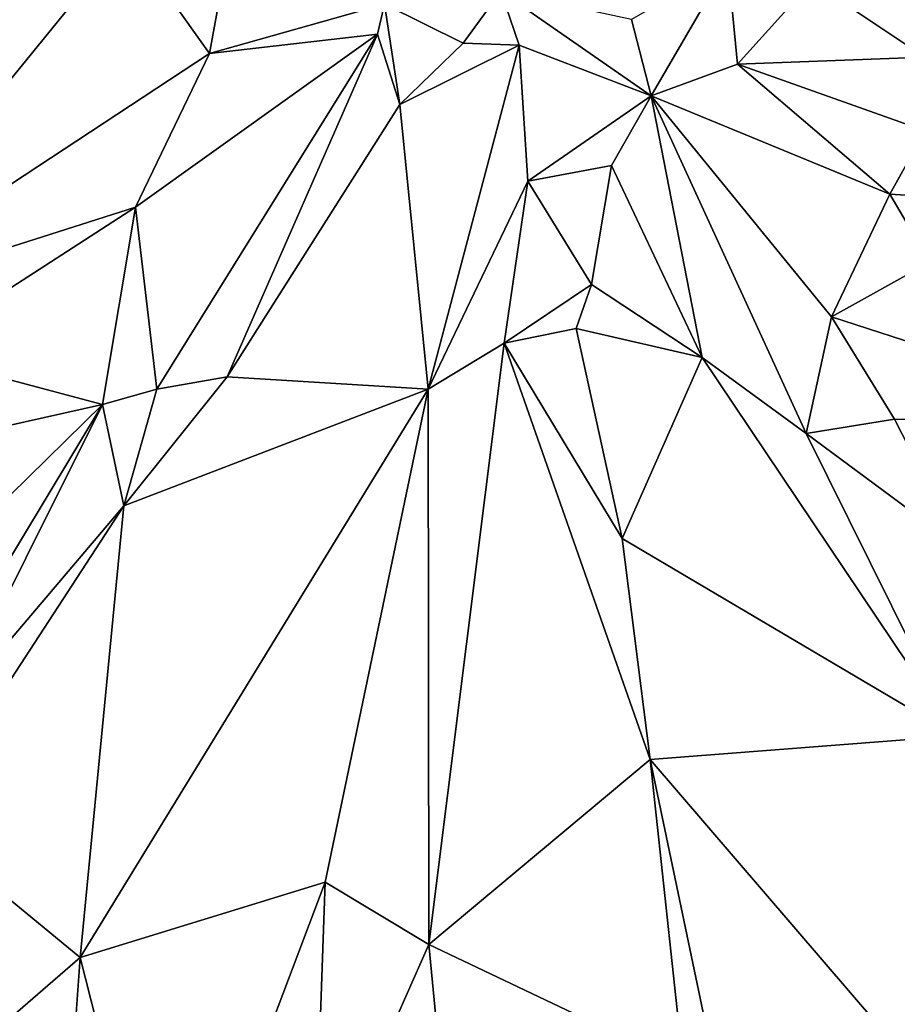
# Model space of a CAD drawing. Units: metres. Extents: x 26.78 to 30.68, y -0.86 to 3.57.
# Drawn here: x 28.46 to 29, y 1.13 to 1.73 of the extents above; entities that cross this region are included whole.
import ezdxf

# ---------------------------------------------------------------- set-up
doc = ezdxf.new("R2010")
doc.units = ezdxf.units.M

msp = doc.modelspace()

# ---------------------------------------------------------------- linework, layer by layer
at = {"layer": '1'}
for points in [[(28.9136, 2.70498, -12.90605), (29.02173, 2.77789, -12.90904), (29.68355, 1.46446, -12.88705)], [(27.989, 2.50199, -12.89966), (28.9136, 2.70498, -12.90605), (27.71362, 0.22064, -12.84515)], [(28.9136, 2.70498, -12.90605), (29.68355, 1.46446, -12.88705), (27.71362, 0.22064, -12.84515)], [(28.32555, 1.76765, 35.77425), (28.34727, 1.55687, 35.87967), (28.52985, 1.7809, 35.84386)], [(28.52985, 1.7809, 35.84386), (28.34727, 1.55687, 35.87967), (28.58029, 1.71012, 35.89185)], [(28.52985, 1.7809, 35.84386), (28.58029, 1.71012, 35.89185), (28.59249, 1.77689, 35.87322)], [(28.59249, 1.77689, 35.87322), (28.58029, 1.71012, 35.89185), (28.6866, 1.74007, 35.90427)], [(28.83647, 1.73065, 35.88078), (28.84846, 1.68435, 35.90818), (28.895, 1.76455, 35.87368)], [(28.895, 1.76455, 35.87368), (28.84846, 1.68435, 35.90818), (28.90092, 1.70365, 35.89453)], [(28.895, 1.76455, 35.87368), (28.90092, 1.70365, 35.89453), (28.94604, 1.75384, 35.86104)], [(28.94604, 1.75384, 35.86104), (29.01456, 1.70788, 35.86997), (29.00863, 1.7625, 35.84171)], [(28.94604, 1.75384, 35.86104), (28.90092, 1.70365, 35.89453), (29.01456, 1.70788, 35.86997)], [(28.6866, 1.74007, 35.90427), (28.73433, 1.71641, 35.89582), (28.75727, 1.74781, 35.90599)], [(28.75727, 1.74781, 35.90599), (28.73433, 1.71641, 35.89582), (28.7683, 1.71508, 35.91548)], [(28.75727, 1.74781, 35.90599), (28.7683, 1.71508, 35.91548), (28.84846, 1.68435, 35.90818)], [(28.75727, 1.74781, 35.90599), (28.84846, 1.68435, 35.90818), (28.83647, 1.73065, 35.88078)], [(28.6866, 1.74007, 35.90427), (28.58029, 1.71012, 35.89185), (28.68219, 1.72175, 35.89644)], [(28.6866, 1.74007, 35.90427), (28.68219, 1.72175, 35.89644), (28.69587, 1.67913, 35.87718)], [(28.6866, 1.74007, 35.90427), (28.69587, 1.67913, 35.87718), (28.73433, 1.71641, 35.89582)], [(28.53533, 1.61676, 35.89051), (28.54825, 1.50618, 35.82494), (28.68219, 1.72175, 35.89644)], [(28.58029, 1.71012, 35.89185), (28.53533, 1.61676, 35.89051), (28.68219, 1.72175, 35.89644)], [(28.68219, 1.72175, 35.89644), (28.54825, 1.50618, 35.82494), (28.59091, 1.51368, 35.82017)], [(28.69587, 1.67913, 35.87718), (28.68219, 1.72175, 35.89644), (28.59091, 1.51368, 35.82017)], [(28.73433, 1.71641, 35.89582), (28.69587, 1.67913, 35.87718), (28.7683, 1.71508, 35.91548)], [(28.58029, 1.71012, 35.89185), (28.34727, 1.55687, 35.87967), (28.53533, 1.61676, 35.89051)], [(28.69587, 1.67913, 35.87718), (28.71298, 1.50625, 35.90835), (28.7683, 1.71508, 35.91548)], [(28.7683, 1.71508, 35.91548), (28.71298, 1.50625, 35.90835), (28.77349, 1.63247, 35.91384)], [(28.7683, 1.71508, 35.91548), (28.77349, 1.63247, 35.91384), (28.84846, 1.68435, 35.90818)], [(28.90092, 1.70365, 35.89453), (29.01496, 1.66311, 35.88322), (29.01456, 1.70788, 35.86997)], [(28.90092, 1.70365, 35.89453), (28.84846, 1.68435, 35.90818), (28.99341, 1.62462, 35.86192)], [(28.90092, 1.70365, 35.89453), (28.99341, 1.62462, 35.86192), (29.01496, 1.66311, 35.88322)], [(28.77349, 1.63247, 35.91384), (28.82445, 1.64195, 35.90747), (28.84846, 1.68435, 35.90818)], [(28.82445, 1.64195, 35.90747), (28.8795, 1.52548, 35.89013), (28.84846, 1.68435, 35.90818)], [(28.84846, 1.68435, 35.90818), (28.8795, 1.52548, 35.89013), (28.94266, 1.47931, 35.89481)], [(28.84846, 1.68435, 35.90818), (28.94266, 1.47931, 35.89481), (28.95807, 1.5502, 35.88251)], [(28.84846, 1.68435, 35.90818), (28.95807, 1.5502, 35.88251), (28.99341, 1.62462, 35.86192)], [(28.59091, 1.51368, 35.82017), (28.71298, 1.50625, 35.90835), (28.69587, 1.67913, 35.87718)], [(29.01496, 1.66311, 35.88322), (28.99341, 1.62462, 35.86192), (29.2085, 1.61108, 35.87754)], [(28.77349, 1.63247, 35.91384), (28.81223, 1.5698, 35.8781), (28.82445, 1.64195, 35.90747)], [(28.82445, 1.64195, 35.90747), (28.81223, 1.5698, 35.8781), (28.8795, 1.52548, 35.89013)], [(28.77349, 1.63247, 35.91384), (28.71298, 1.50625, 35.90835), (28.75926, 1.5341, 35.89259)], [(28.77349, 1.63247, 35.91384), (28.75926, 1.5341, 35.89259), (28.81223, 1.5698, 35.8781)], [(28.99341, 1.62462, 35.86192), (28.95807, 1.5502, 35.88251), (29.01777, 1.58334, 35.84014)], [(28.99341, 1.62462, 35.86192), (29.01777, 1.58334, 35.84014), (29.2085, 1.61108, 35.87754)], [(28.34727, 1.55687, 35.87967), (28.39809, 1.52808, 35.88289), (28.53533, 1.61676, 35.89051)], [(28.39809, 1.52808, 35.88289), (28.51518, 1.49693, 35.83772), (28.53533, 1.61676, 35.89051)], [(28.53533, 1.61676, 35.89051), (28.51518, 1.49693, 35.83772), (28.54825, 1.50618, 35.82494)], [(28.95807, 1.5502, 35.88251), (29.15652, 1.48584, 35.7931), (29.01777, 1.58334, 35.84014)], [(28.81223, 1.5698, 35.8781), (28.75926, 1.5341, 35.89259), (28.80288, 1.54299, 35.86175)], [(28.81223, 1.5698, 35.8781), (28.80288, 1.54299, 35.86175), (28.8795, 1.52548, 35.89013)], [(28.94266, 1.47931, 35.89481), (28.99624, 1.48813, 35.88743), (28.95807, 1.5502, 35.88251)], [(28.95807, 1.5502, 35.88251), (28.99624, 1.48813, 35.88743), (29.15652, 1.48584, 35.7931)], [(28.80288, 1.54299, 35.86175), (28.75926, 1.5341, 35.89259), (28.83087, 1.41551, 35.81875)], [(28.80288, 1.54299, 35.86175), (28.83087, 1.41551, 35.81875), (28.8795, 1.52548, 35.89013)], [(28.71298, 1.50625, 35.90835), (28.71348, 1.16914, 35.84619), (28.75926, 1.5341, 35.89259)], [(28.75926, 1.5341, 35.89259), (28.71348, 1.16914, 35.84619), (28.84793, 1.28133, 35.76883)], [(28.75926, 1.5341, 35.89259), (28.84793, 1.28133, 35.76883), (28.83087, 1.41551, 35.81875)], [(28.39809, 1.52808, 35.88289), (28.38585, 1.46805, 35.86569), (28.51518, 1.49693, 35.83772)], [(28.8795, 1.52548, 35.89013), (28.83087, 1.41551, 35.81875), (29.03363, 1.29585, 35.87314)], [(28.94266, 1.47931, 35.89481), (28.8795, 1.52548, 35.89013), (29.03363, 1.29585, 35.87314)], [(28.54825, 1.50618, 35.82494), (28.52829, 1.4354, 35.78788), (28.59091, 1.51368, 35.82017)], [(28.59091, 1.51368, 35.82017), (28.52829, 1.4354, 35.78788), (28.71298, 1.50625, 35.90835)], [(28.52829, 1.4354, 35.78788), (28.5018, 1.16114, 35.80983), (28.71298, 1.50625, 35.90835)], [(28.71298, 1.50625, 35.90835), (28.5018, 1.16114, 35.80983), (28.65056, 1.20697, 35.8746)], [(28.54825, 1.50618, 35.82494), (28.51518, 1.49693, 35.83772), (28.52829, 1.4354, 35.78788)], [(28.65056, 1.20697, 35.8746), (28.71348, 1.16914, 35.84619), (28.71298, 1.50625, 35.90835)], [(28.38585, 1.46805, 35.86569), (28.15565, 1.14391, 35.68433), (28.51518, 1.49693, 35.83772)], [(28.51518, 1.49693, 35.83772), (28.15565, 1.14391, 35.68433), (28.33262, 1.19381, 35.66599)], [(28.51518, 1.49693, 35.83772), (28.33262, 1.19381, 35.66599), (28.42203, 1.31031, 35.73187)], [(28.51518, 1.49693, 35.83772), (28.42203, 1.31031, 35.73187), (28.52829, 1.4354, 35.78788)], [(28.94266, 1.47931, 35.89481), (29.03617, 1.41014, 35.88819), (28.99624, 1.48813, 35.88743)], [(28.99624, 1.48813, 35.88743), (29.03617, 1.41014, 35.88819), (29.15652, 1.48584, 35.7931)], [(28.94266, 1.47931, 35.89481), (29.03363, 1.29585, 35.87314), (29.03617, 1.41014, 35.88819)], [(29.68355, 1.46446, -12.88705), (28.78515, -0.45199, -12.84049), (27.71362, 0.22064, -12.84515)], [(29.68355, 1.46446, -12.88705), (29.29711, -0.70098, -12.8398), (28.78515, -0.45199, -12.84049)], [(28.52829, 1.4354, 35.78788), (28.42203, 1.31031, 35.73187), (28.40259, 1.24274, 35.72144)], [(28.52829, 1.4354, 35.78788), (28.40259, 1.24274, 35.72144), (28.5018, 1.16114, 35.80983)], [(28.83087, 1.41551, 35.81875), (28.84793, 1.28133, 35.76883), (29.03363, 1.29585, 35.87314)], [(28.84793, 1.28133, 35.76883), (29.02119, 1.07967, 35.7752), (29.03363, 1.29585, 35.87314)], [(28.71348, 1.16914, 35.84619), (28.8679, 1.09573, 35.69422), (28.84793, 1.28133, 35.76883)], [(28.84793, 1.28133, 35.76883), (28.8679, 1.09573, 35.69422), (28.89961, 1.03407, 35.67431)], [(28.84793, 1.28133, 35.76883), (28.89961, 1.03407, 35.67431), (29.02119, 1.07967, 35.7752)], [(28.5018, 1.16114, 35.80983), (28.40259, 1.24274, 35.72144), (28.34876, 1.02875, 35.69097)], [(28.65056, 1.20697, 35.8746), (28.5018, 1.16114, 35.80983), (28.55446, 0.95307, 35.80691)], [(28.65056, 1.20697, 35.8746), (28.55446, 0.95307, 35.80691), (28.64354, 1.01119, 35.82278)], [(28.65056, 1.20697, 35.8746), (28.64354, 1.01119, 35.82278), (28.71348, 1.16914, 35.84619)], [(28.71348, 1.16914, 35.84619), (28.64354, 1.01119, 35.82278), (28.72527, 1.04735, 35.79872)], [(28.71348, 1.16914, 35.84619), (28.72527, 1.04735, 35.79872), (28.8679, 1.09573, 35.69422)], [(28.5018, 1.16114, 35.80983), (28.34876, 1.02875, 35.69097), (28.49413, 1.0563, 35.80004)], [(28.5018, 1.16114, 35.80983), (28.49413, 1.0563, 35.80004), (28.55446, 0.95307, 35.80691)]]:
    msp.add_3dface(points, dxfattribs=at)

doc.saveas('drawing.dxf')
